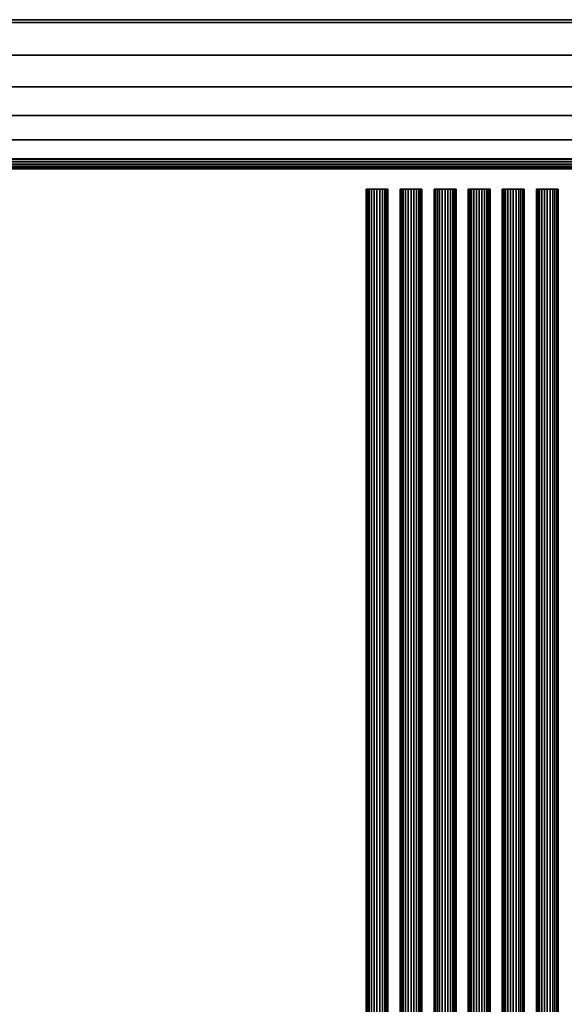
# Model space of a CAD drawing. Extents: x -1 to 1228, y -1085 to 3.
# Drawn here: x 613 to 913, y -541 to 0 of the extents above; entities that cross this region are included whole.
import ezdxf

# ---------------------------------------------------------------- set-up
doc = ezdxf.new("R2010")
doc.units = 0
for name, color, linetype in [('IQ_200_2D', 1, 'Continuous'), ('IQ_200_3D', 1, 'Continuous'), ('IQ_204_2D', 7, 'Continuous')]:
    doc.layers.add(name, color=color, linetype=linetype)

msp = doc.modelspace()

# ---------------------------------------------------------------- linework, layer by layer
at = {"layer": 'IQ_200_2D'}
msp.add_line((0, 0), (1200, 0), dxfattribs=at)
at = {"layer": 'IQ_204_2D'}
for p, q in [((3, -81.87), (1197, -81.87)), ((803.73, -734.28), (803.73, -93.09)), ((803.73, -93.09), (815.73, -93.09)), ((815.73, -93.09), (815.73, -734.28)), ((822.44, -734.28), (822.44, -93.09)), ((822.44, -93.09), (834.44, -93.09)), ((834.44, -93.09), (834.44, -734.28)), ((841.14, -734.28), (841.14, -93.09)), ((841.14, -93.09), (853.14, -93.09)), ((853.14, -93.09), (853.14, -734.28)), ((859.85, -734.28), (859.85, -93.09)), ((859.85, -93.09), (871.85, -93.09)), ((871.85, -93.09), (871.85, -734.28)), ((878.55, -734.28), (878.55, -93.09)), ((878.55, -93.09), (890.55, -93.09)), ((890.55, -93.09), (890.55, -734.28)), ((897.26, -734.28), (897.26, -93.09)), ((897.26, -93.09), (909.26, -93.09)), ((909.26, -93.09), (909.26, -734.28))]:
    msp.add_line(p, q, dxfattribs=at)

# ---------------------------------------------------------------- meshes
at = {"layer": 'IQ_200_3D'}
mesh = msp.add_polyface(dxfattribs=at)
corners = [(1200, -856, 648.8), (0, -856, 648.8), (0, 0, 648.8), (1200, 0, 648.8)]
mesh.append_faces([[corners[k] for k in face] for face in [(0, 1, 2, 3)]])
mesh = msp.add_polyface(dxfattribs=at)
corners = [(1200, 0, 648.8), (0, 0, 648.8), (0, 0, 900), (1200, 0, 900)]
mesh.append_faces([[corners[k] for k in face] for face in [(0, 1, 2, 3)]])
mesh = msp.add_polyface(dxfattribs=at)
corners = [(1200, -875.08, 900), (1200, 0, 900), (0, 0, 900), (0, -875.08, 900), (1197, -799.2, 900), (3, -799.2, 900), (3, -734.28, 900), (1197, -734.28, 900)]
mesh.append_faces([[corners[k] for k in face] for face in [(7, 1, 2, 6), (6, 2, 3, 5)]], dxfattribs={"vtx0": -1, "vtx2": -1})
mesh.append_faces([[corners[k] for k in face] for face in [(0, 1, 7, 4), (3, 0, 4, 5)]], dxfattribs={"vtx1": -1, "vtx3": -1})
mesh = msp.add_polyface(dxfattribs=at)
corners = [(3, -1.5, 950.8), (1197, -1.5, 950.8), (1197, -76.5, 950.8), (3, -76.5, 950.8)]
mesh.append_faces([[corners[k] for k in face] for face in [(0, 1, 2, 3)]])
mesh = msp.add_polyface(dxfattribs=at)
corners = [(3, -1.5, 993.83), (1197, -1.5, 993.83), (1197, -1.5, 950.8), (3, -1.5, 950.8)]
mesh.append_faces([[corners[k] for k in face] for face in [(0, 1, 2, 3)]])
mesh = msp.add_polyface(dxfattribs=at)
corners = [(3, -1.5, 993.83), (3, -19.57, 992.25), (3, -36.87, 986.82), (3, -52.6, 977.8), (3, -66.02, 965.6), (3, -76.5, 950.8), (1197, -76.5, 950.8), (1197, -66.02, 965.6), (1197, -52.6, 977.8), (1197, -36.87, 986.82), (1197, -19.57, 992.25), (1197, -1.5, 993.83)]
mesh.append_faces([[corners[k] for k in face] for face in [(1, 10, 11, 0)]], dxfattribs={"vtx0": -1})
mesh.append_faces([[corners[k] for k in face] for face in [(4, 7, 8, 3), (3, 8, 9, 2), (2, 9, 10, 1)]], dxfattribs={"vtx0": -1, "vtx2": -1})
mesh.append_faces([[corners[k] for k in face] for face in [(5, 6, 7, 4)]], dxfattribs={"vtx2": -1})
mesh = msp.add_polyface(dxfattribs=at)
corners = [(1197, -81.87, 900), (3, -81.87, 900), (3, -1.5, 900), (1197, -1.5, 900)]
mesh.append_faces([[corners[k] for k in face] for face in [(0, 1, 2, 3)]])
mesh = msp.add_polyface(dxfattribs=at)
corners = [(1197, -1.5, 900), (3, -1.5, 900), (3, -1.5, 950.8), (1197, -1.5, 950.8)]
mesh.append_faces([[corners[k] for k in face] for face in [(0, 1, 2, 3)]])
mesh = msp.add_polyface(dxfattribs=at)
corners = [(1197, -1.5, 950.8), (3, -1.5, 950.8), (3, -76.9, 950.8), (1197, -76.9, 950.8)]
mesh.append_faces([[corners[k] for k in face] for face in [(0, 1, 2, 3)]])
mesh = msp.add_polyface(dxfattribs=at)
corners = [(1197, -81.87, 945.83), (1197, -81.71, 947.12), (1197, -81.21, 948.32), (1197, -80.42, 949.34), (1197, -79.39, 950.13), (1197, -78.19, 950.63), (1197, -76.9, 950.8), (3, -76.9, 950.8), (3, -78.19, 950.63), (3, -79.39, 950.13), (3, -80.42, 949.34), (3, -81.21, 948.32), (3, -81.71, 947.12), (3, -81.87, 945.83)]
mesh.append_faces([[corners[k] for k in face] for face in [(1, 12, 13, 0)]], dxfattribs={"vtx0": -1})
mesh.append_faces([[corners[k] for k in face] for face in [(5, 8, 9, 4), (4, 9, 10, 3), (2, 11, 12, 1), (11, 2, 3, 10)]], dxfattribs={"vtx0": -1, "vtx2": -1})
mesh.append_faces([[corners[k] for k in face] for face in [(6, 7, 8, 5)]], dxfattribs={"vtx2": -1})
mesh = msp.add_polyface(dxfattribs=at)
corners = [(1197, -81.87, 945.83), (3, -81.87, 945.83), (3, -81.87, 900), (1197, -81.87, 900)]
mesh.append_faces([[corners[k] for k in face] for face in [(0, 1, 2, 3)]])
mesh = msp.add_polyface(dxfattribs=at)
corners = [(803.73, -93.09, 900), (803.93, -93.09, 901.55), (804.53, -93.09, 903), (805.49, -93.09, 904.24), (806.73, -93.09, 905.2), (808.18, -93.09, 905.8), (809.73, -93.09, 906), (811.28, -93.09, 905.8), (812.73, -93.09, 905.2), (813.97, -93.09, 904.24), (814.93, -93.09, 903), (815.53, -93.09, 901.55), (815.73, -93.09, 900)]
mesh.append_faces([[corners[k] for k in face] for face in [(7, 4, 5, 6)]], dxfattribs={"vtx0": -1})
mesh.append_faces([[corners[k] for k in face] for face in [(1, 7, 11, 12)]], dxfattribs={"vtx0": -1, "vtx1": -1, "vtx3": -1})
mesh.append_faces([[corners[k] for k in face] for face in [(9, 10, 8)]], dxfattribs={"vtx1": -1})
mesh.append_faces([[corners[k] for k in face] for face in [(1, 2, 4, 7)]], dxfattribs={"vtx1": -1, "vtx2": -1, "vtx3": -1})
mesh.append_faces([[corners[k] for k in face] for face in [(10, 11, 7, 8)]], dxfattribs={"vtx1": -1, "vtx3": -1})
mesh.append_faces([[corners[k] for k in face] for face in [(12, 0, 1), (2, 3, 4)]], dxfattribs={"vtx2": -1})
mesh = msp.add_polyface(dxfattribs=at)
corners = [(803.73, -734.28, 900), (803.93, -734.28, 901.55), (804.53, -734.28, 903), (805.49, -734.28, 904.24), (806.73, -734.28, 905.2), (808.18, -734.28, 905.8), (809.73, -734.28, 906), (811.28, -734.28, 905.8), (812.73, -734.28, 905.2), (813.97, -734.28, 904.24), (814.93, -734.28, 903), (815.53, -734.28, 901.55), (815.73, -734.28, 900), (815.73, -93.09, 900), (815.53, -93.09, 901.55), (814.93, -93.09, 903), (813.97, -93.09, 904.24), (812.73, -93.09, 905.2), (811.28, -93.09, 905.8), (809.73, -93.09, 906), (808.18, -93.09, 905.8), (806.73, -93.09, 905.2), (805.49, -93.09, 904.24), (804.53, -93.09, 903), (803.93, -93.09, 901.55), (803.73, -93.09, 900)]
mesh.append_faces([[corners[k] for k in face] for face in [(1, 24, 25, 0)]], dxfattribs={"vtx0": -1})
mesh.append_faces([[corners[k] for k in face] for face in [(11, 14, 15, 10), (10, 15, 16, 9), (8, 17, 18, 7), (9, 16, 17, 8), (7, 18, 19, 6), (5, 20, 21, 4), (4, 21, 22, 3), (2, 23, 24, 1), (3, 22, 23, 2), (20, 5, 6, 19)]], dxfattribs={"vtx0": -1, "vtx2": -1})
mesh.append_faces([[corners[k] for k in face] for face in [(12, 13, 14, 11)]], dxfattribs={"vtx2": -1})
mesh = msp.add_polyface(dxfattribs=at)
corners = [(822.44, -93.09, 900), (822.64, -93.09, 901.55), (823.24, -93.09, 903), (824.19, -93.09, 904.24), (825.44, -93.09, 905.2), (826.88, -93.09, 905.8), (828.44, -93.09, 906), (829.99, -93.09, 905.8), (831.44, -93.09, 905.2), (832.68, -93.09, 904.24), (833.63, -93.09, 903), (834.23, -93.09, 901.55), (834.44, -93.09, 900)]
mesh.append_faces([[corners[k] for k in face] for face in [(7, 4, 5, 6)]], dxfattribs={"vtx0": -1})
mesh.append_faces([[corners[k] for k in face] for face in [(1, 7, 11, 12)]], dxfattribs={"vtx0": -1, "vtx1": -1, "vtx3": -1})
mesh.append_faces([[corners[k] for k in face] for face in [(9, 10, 8)]], dxfattribs={"vtx1": -1})
mesh.append_faces([[corners[k] for k in face] for face in [(1, 2, 4, 7)]], dxfattribs={"vtx1": -1, "vtx2": -1, "vtx3": -1})
mesh.append_faces([[corners[k] for k in face] for face in [(10, 11, 7, 8)]], dxfattribs={"vtx1": -1, "vtx3": -1})
mesh.append_faces([[corners[k] for k in face] for face in [(12, 0, 1), (2, 3, 4)]], dxfattribs={"vtx2": -1})
mesh = msp.add_polyface(dxfattribs=at)
corners = [(822.44, -734.28, 900), (822.64, -734.28, 901.55), (823.24, -734.28, 903), (824.19, -734.28, 904.24), (825.44, -734.28, 905.2), (826.88, -734.28, 905.8), (828.44, -734.28, 906), (829.99, -734.28, 905.8), (831.44, -734.28, 905.2), (832.68, -734.28, 904.24), (833.63, -734.28, 903), (834.23, -734.28, 901.55), (834.44, -734.28, 900), (834.44, -93.09, 900), (834.23, -93.09, 901.55), (833.63, -93.09, 903), (832.68, -93.09, 904.24), (831.44, -93.09, 905.2), (829.99, -93.09, 905.8), (828.44, -93.09, 906), (826.88, -93.09, 905.8), (825.44, -93.09, 905.2), (824.19, -93.09, 904.24), (823.24, -93.09, 903), (822.64, -93.09, 901.55), (822.44, -93.09, 900)]
mesh.append_faces([[corners[k] for k in face] for face in [(1, 24, 25, 0)]], dxfattribs={"vtx0": -1})
mesh.append_faces([[corners[k] for k in face] for face in [(11, 14, 15, 10), (10, 15, 16, 9), (8, 17, 18, 7), (9, 16, 17, 8), (7, 18, 19, 6), (5, 20, 21, 4), (4, 21, 22, 3), (2, 23, 24, 1), (3, 22, 23, 2), (20, 5, 6, 19)]], dxfattribs={"vtx0": -1, "vtx2": -1})
mesh.append_faces([[corners[k] for k in face] for face in [(12, 13, 14, 11)]], dxfattribs={"vtx2": -1})
mesh = msp.add_polyface(dxfattribs=at)
corners = [(841.14, -93.09, 900), (841.35, -93.09, 901.55), (841.95, -93.09, 903), (842.9, -93.09, 904.24), (844.14, -93.09, 905.2), (845.59, -93.09, 905.8), (847.14, -93.09, 906), (848.7, -93.09, 905.8), (850.14, -93.09, 905.2), (851.38, -93.09, 904.24), (852.34, -93.09, 903), (852.94, -93.09, 901.55), (853.14, -93.09, 900)]
mesh.append_faces([[corners[k] for k in face] for face in [(7, 4, 5, 6)]], dxfattribs={"vtx0": -1})
mesh.append_faces([[corners[k] for k in face] for face in [(1, 7, 11, 12)]], dxfattribs={"vtx0": -1, "vtx1": -1, "vtx3": -1})
mesh.append_faces([[corners[k] for k in face] for face in [(9, 10, 8)]], dxfattribs={"vtx1": -1})
mesh.append_faces([[corners[k] for k in face] for face in [(1, 2, 4, 7)]], dxfattribs={"vtx1": -1, "vtx2": -1, "vtx3": -1})
mesh.append_faces([[corners[k] for k in face] for face in [(10, 11, 7, 8)]], dxfattribs={"vtx1": -1, "vtx3": -1})
mesh.append_faces([[corners[k] for k in face] for face in [(12, 0, 1), (2, 3, 4)]], dxfattribs={"vtx2": -1})
mesh = msp.add_polyface(dxfattribs=at)
corners = [(841.14, -734.28, 900), (841.35, -734.28, 901.55), (841.95, -734.28, 903), (842.9, -734.28, 904.24), (844.14, -734.28, 905.2), (845.59, -734.28, 905.8), (847.14, -734.28, 906), (848.7, -734.28, 905.8), (850.14, -734.28, 905.2), (851.38, -734.28, 904.24), (852.34, -734.28, 903), (852.94, -734.28, 901.55), (853.14, -734.28, 900), (853.14, -93.09, 900), (852.94, -93.09, 901.55), (852.34, -93.09, 903), (851.38, -93.09, 904.24), (850.14, -93.09, 905.2), (848.7, -93.09, 905.8), (847.14, -93.09, 906), (845.59, -93.09, 905.8), (844.14, -93.09, 905.2), (842.9, -93.09, 904.24), (841.95, -93.09, 903), (841.35, -93.09, 901.55), (841.14, -93.09, 900)]
mesh.append_faces([[corners[k] for k in face] for face in [(1, 24, 25, 0)]], dxfattribs={"vtx0": -1})
mesh.append_faces([[corners[k] for k in face] for face in [(11, 14, 15, 10), (10, 15, 16, 9), (8, 17, 18, 7), (9, 16, 17, 8), (7, 18, 19, 6), (5, 20, 21, 4), (4, 21, 22, 3), (2, 23, 24, 1), (3, 22, 23, 2), (20, 5, 6, 19)]], dxfattribs={"vtx0": -1, "vtx2": -1})
mesh.append_faces([[corners[k] for k in face] for face in [(12, 13, 14, 11)]], dxfattribs={"vtx2": -1})
mesh = msp.add_polyface(dxfattribs=at)
corners = [(859.85, -93.09, 900), (860.05, -93.09, 901.55), (860.65, -93.09, 903), (861.61, -93.09, 904.24), (862.85, -93.09, 905.2), (864.3, -93.09, 905.8), (865.85, -93.09, 906), (867.4, -93.09, 905.8), (868.85, -93.09, 905.2), (870.09, -93.09, 904.24), (871.04, -93.09, 903), (871.64, -93.09, 901.55), (871.85, -93.09, 900)]
mesh.append_faces([[corners[k] for k in face] for face in [(7, 4, 5, 6)]], dxfattribs={"vtx0": -1})
mesh.append_faces([[corners[k] for k in face] for face in [(1, 7, 11, 12)]], dxfattribs={"vtx0": -1, "vtx1": -1, "vtx3": -1})
mesh.append_faces([[corners[k] for k in face] for face in [(9, 10, 8)]], dxfattribs={"vtx1": -1})
mesh.append_faces([[corners[k] for k in face] for face in [(1, 2, 4, 7)]], dxfattribs={"vtx1": -1, "vtx2": -1, "vtx3": -1})
mesh.append_faces([[corners[k] for k in face] for face in [(10, 11, 7, 8)]], dxfattribs={"vtx1": -1, "vtx3": -1})
mesh.append_faces([[corners[k] for k in face] for face in [(12, 0, 1), (2, 3, 4)]], dxfattribs={"vtx2": -1})
mesh = msp.add_polyface(dxfattribs=at)
corners = [(859.85, -734.28, 900), (860.05, -734.28, 901.55), (860.65, -734.28, 903), (861.61, -734.28, 904.24), (862.85, -734.28, 905.2), (864.3, -734.28, 905.8), (865.85, -734.28, 906), (867.4, -734.28, 905.8), (868.85, -734.28, 905.2), (870.09, -734.28, 904.24), (871.04, -734.28, 903), (871.64, -734.28, 901.55), (871.85, -734.28, 900), (871.85, -93.09, 900), (871.64, -93.09, 901.55), (871.04, -93.09, 903), (870.09, -93.09, 904.24), (868.85, -93.09, 905.2), (867.4, -93.09, 905.8), (865.85, -93.09, 906), (864.3, -93.09, 905.8), (862.85, -93.09, 905.2), (861.61, -93.09, 904.24), (860.65, -93.09, 903), (860.05, -93.09, 901.55), (859.85, -93.09, 900)]
mesh.append_faces([[corners[k] for k in face] for face in [(1, 24, 25, 0)]], dxfattribs={"vtx0": -1})
mesh.append_faces([[corners[k] for k in face] for face in [(11, 14, 15, 10), (10, 15, 16, 9), (8, 17, 18, 7), (9, 16, 17, 8), (7, 18, 19, 6), (5, 20, 21, 4), (4, 21, 22, 3), (2, 23, 24, 1), (3, 22, 23, 2), (20, 5, 6, 19)]], dxfattribs={"vtx0": -1, "vtx2": -1})
mesh.append_faces([[corners[k] for k in face] for face in [(12, 13, 14, 11)]], dxfattribs={"vtx2": -1})
mesh = msp.add_polyface(dxfattribs=at)
corners = [(878.55, -93.09, 900), (878.76, -93.09, 901.55), (879.36, -93.09, 903), (880.31, -93.09, 904.24), (881.55, -93.09, 905.2), (883, -93.09, 905.8), (884.55, -93.09, 906), (886.11, -93.09, 905.8), (887.55, -93.09, 905.2), (888.8, -93.09, 904.24), (889.75, -93.09, 903), (890.35, -93.09, 901.55), (890.55, -93.09, 900)]
mesh.append_faces([[corners[k] for k in face] for face in [(7, 4, 5, 6)]], dxfattribs={"vtx0": -1})
mesh.append_faces([[corners[k] for k in face] for face in [(1, 7, 11, 12)]], dxfattribs={"vtx0": -1, "vtx1": -1, "vtx3": -1})
mesh.append_faces([[corners[k] for k in face] for face in [(9, 10, 8)]], dxfattribs={"vtx1": -1})
mesh.append_faces([[corners[k] for k in face] for face in [(1, 2, 4, 7)]], dxfattribs={"vtx1": -1, "vtx2": -1, "vtx3": -1})
mesh.append_faces([[corners[k] for k in face] for face in [(10, 11, 7, 8)]], dxfattribs={"vtx1": -1, "vtx3": -1})
mesh.append_faces([[corners[k] for k in face] for face in [(12, 0, 1), (2, 3, 4)]], dxfattribs={"vtx2": -1})
mesh = msp.add_polyface(dxfattribs=at)
corners = [(878.55, -734.28, 900), (878.76, -734.28, 901.55), (879.36, -734.28, 903), (880.31, -734.28, 904.24), (881.55, -734.28, 905.2), (883, -734.28, 905.8), (884.55, -734.28, 906), (886.11, -734.28, 905.8), (887.55, -734.28, 905.2), (888.8, -734.28, 904.24), (889.75, -734.28, 903), (890.35, -734.28, 901.55), (890.55, -734.28, 900), (890.55, -93.09, 900), (890.35, -93.09, 901.55), (889.75, -93.09, 903), (888.8, -93.09, 904.24), (887.55, -93.09, 905.2), (886.11, -93.09, 905.8), (884.55, -93.09, 906), (883, -93.09, 905.8), (881.55, -93.09, 905.2), (880.31, -93.09, 904.24), (879.36, -93.09, 903), (878.76, -93.09, 901.55), (878.55, -93.09, 900)]
mesh.append_faces([[corners[k] for k in face] for face in [(1, 24, 25, 0)]], dxfattribs={"vtx0": -1})
mesh.append_faces([[corners[k] for k in face] for face in [(11, 14, 15, 10), (10, 15, 16, 9), (8, 17, 18, 7), (9, 16, 17, 8), (7, 18, 19, 6), (5, 20, 21, 4), (4, 21, 22, 3), (2, 23, 24, 1), (3, 22, 23, 2), (20, 5, 6, 19)]], dxfattribs={"vtx0": -1, "vtx2": -1})
mesh.append_faces([[corners[k] for k in face] for face in [(12, 13, 14, 11)]], dxfattribs={"vtx2": -1})
mesh = msp.add_polyface(dxfattribs=at)
corners = [(897.26, -93.09, 900), (897.46, -93.09, 901.55), (898.06, -93.09, 903), (899.02, -93.09, 904.24), (900.26, -93.09, 905.2), (901.71, -93.09, 905.8), (903.26, -93.09, 906), (904.81, -93.09, 905.8), (906.26, -93.09, 905.2), (907.5, -93.09, 904.24), (908.46, -93.09, 903), (909.06, -93.09, 901.55), (909.26, -93.09, 900)]
mesh.append_faces([[corners[k] for k in face] for face in [(7, 4, 5, 6)]], dxfattribs={"vtx0": -1})
mesh.append_faces([[corners[k] for k in face] for face in [(1, 7, 11, 12)]], dxfattribs={"vtx0": -1, "vtx1": -1, "vtx3": -1})
mesh.append_faces([[corners[k] for k in face] for face in [(9, 10, 8)]], dxfattribs={"vtx1": -1})
mesh.append_faces([[corners[k] for k in face] for face in [(1, 2, 4, 7)]], dxfattribs={"vtx1": -1, "vtx2": -1, "vtx3": -1})
mesh.append_faces([[corners[k] for k in face] for face in [(10, 11, 7, 8)]], dxfattribs={"vtx1": -1, "vtx3": -1})
mesh.append_faces([[corners[k] for k in face] for face in [(12, 0, 1), (2, 3, 4)]], dxfattribs={"vtx2": -1})
mesh = msp.add_polyface(dxfattribs=at)
corners = [(897.26, -734.28, 900), (897.46, -734.28, 901.55), (898.06, -734.28, 903), (899.02, -734.28, 904.24), (900.26, -734.28, 905.2), (901.71, -734.28, 905.8), (903.26, -734.28, 906), (904.81, -734.28, 905.8), (906.26, -734.28, 905.2), (907.5, -734.28, 904.24), (908.46, -734.28, 903), (909.06, -734.28, 901.55), (909.26, -734.28, 900), (909.26, -93.09, 900), (909.06, -93.09, 901.55), (908.46, -93.09, 903), (907.5, -93.09, 904.24), (906.26, -93.09, 905.2), (904.81, -93.09, 905.8), (903.26, -93.09, 906), (901.71, -93.09, 905.8), (900.26, -93.09, 905.2), (899.02, -93.09, 904.24), (898.06, -93.09, 903), (897.46, -93.09, 901.55), (897.26, -93.09, 900)]
mesh.append_faces([[corners[k] for k in face] for face in [(1, 24, 25, 0)]], dxfattribs={"vtx0": -1})
mesh.append_faces([[corners[k] for k in face] for face in [(11, 14, 15, 10), (10, 15, 16, 9), (8, 17, 18, 7), (9, 16, 17, 8), (7, 18, 19, 6), (5, 20, 21, 4), (4, 21, 22, 3), (2, 23, 24, 1), (3, 22, 23, 2), (20, 5, 6, 19)]], dxfattribs={"vtx0": -1, "vtx2": -1})
mesh.append_faces([[corners[k] for k in face] for face in [(12, 13, 14, 11)]], dxfattribs={"vtx2": -1})

doc.saveas('drawing.dxf')
